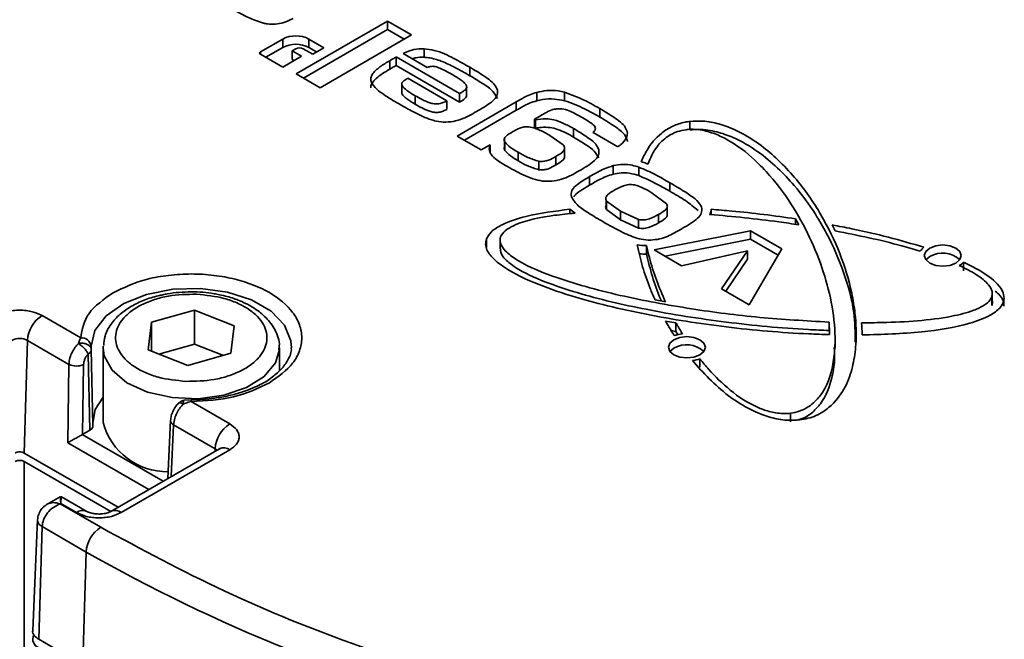
# Model space of a CAD drawing. Units: millimetres. Extents: x 4 to 205, y 14 to 287.
# Drawn here: x 82 to 85, y 284 to 285 of the extents above; entities that cross this region are included whole.
import ezdxf

# ---------------------------------------------------------------- set-up
doc = ezdxf.new("R2010")
doc.units = ezdxf.units.MM
doc.layers.add('SLD-0', color=179, linetype='Continuous')

msp = doc.modelspace()

# ---------------------------------------------------------------- linework, layer by layer
at = {"layer": 'SLD-0', "color": 179, "linetype": 'Continuous', "lineweight": 35}
for p, q in [((82.8643, 284.8958), (83.0844, 285.0229)), ((83.0844, 285.0229), (83.1425, 284.9894)), ((83.0844, 285.0025), (83.0844, 285.0229)), ((83.0844, 285.0025), (82.882, 284.8856)), ((83.1248, 284.9791), (83.0844, 285.0025)), ((82.7783, 284.9483), (82.8323, 284.9795)), ((82.8323, 284.9591), (82.8323, 284.9795)), ((82.8954, 284.9795), (82.9314, 284.9587)), ((82.8954, 284.9591), (82.8954, 284.9795)), ((83.1425, 284.9894), (82.9224, 284.8623)), ((82.8323, 284.9591), (82.7915, 284.9355)), ((82.8637, 284.9562), (82.8547, 284.951)), ((82.8547, 284.951), (82.8774, 284.9379)), ((82.8547, 284.9306), (82.8547, 284.951)), ((82.9044, 284.9431), (82.8817, 284.9562)), ((82.9138, 284.9485), (82.8954, 284.9591)), ((82.9314, 284.9587), (82.9044, 284.9431)), ((83.173, 284.9355), (83.173, 284.9559)), ((82.8323, 284.9119), (82.7783, 284.9431)), ((82.8774, 284.9379), (82.8323, 284.9119)), ((82.8597, 284.9277), (82.8547, 284.9306)), ((83.09, 284.9069), (83.09, 284.9273)), ((83.106, 284.9363), (83.2587, 284.8481)), ((83.106, 284.9159), (83.106, 284.9363)), ((83.1805, 284.911), (83.1223, 284.9445)), ((83.2587, 284.8277), (83.106, 284.9159)), ((83.2834, 284.8911), (83.2834, 284.9115)), ((82.9224, 284.8623), (82.8643, 284.8958)), ((83.1338, 284.885), (83.2281, 284.8305)), ((83.119, 284.8506), (83.119, 284.871)), ((83.2749, 284.8401), (83.2749, 284.8605)), ((83.2755, 284.8462), (83.2755, 284.8666)), ((83.1514, 284.843), (83.1514, 284.8226)), ((83.2281, 284.8101), (83.2281, 284.8305)), ((83.2587, 284.8277), (83.2587, 284.8481)), ((83.4449, 284.8306), (83.4449, 284.851)), ((83.5115, 284.8308), (83.5115, 284.8512)), ((83.2526, 284.7458), (83.3953, 284.8282)), ((83.3953, 284.8078), (83.2702, 284.7356)), ((83.3953, 284.8078), (83.3953, 284.8282)), ((83.5964, 284.7916), (83.5964, 284.8121)), ((83.4534, 284.7947), (83.439, 284.7864)), ((83.439, 284.7864), (83.4413, 284.7851)), ((83.439, 284.766), (83.439, 284.7864)), ((83.4413, 284.7647), (83.4413, 284.7851)), ((83.5335, 284.7432), (83.5335, 284.7637)), ((83.8139, 284.7606), (83.8139, 284.781)), ((83.3106, 284.7123), (83.2526, 284.7458)), ((83.367, 284.7407), (83.367, 284.7202)), ((83.4766, 284.7471), (83.5084, 284.7244)), ((83.5805, 284.7542), (83.5818, 284.7555)), ((83.64, 284.7198), (83.5805, 284.7542)), ((83.5818, 284.7534), (83.5818, 284.7555)), ((83.332, 284.7246), (83.3106, 284.7123)), ((83.332, 284.7042), (83.332, 284.7246)), ((83.3674, 284.7316), (83.3674, 284.7112)), ((83.5115, 284.6933), (83.5115, 284.7137)), ((83.4001, 284.7065), (83.4001, 284.6861)), ((83.491, 284.676), (83.491, 284.6964)), ((83.4497, 284.6849), (83.4497, 284.6645)), ((83.6293, 284.654), (83.6293, 284.6744)), ((83.6907, 284.6503), (83.6907, 284.6708)), ((83.5721, 284.6275), (83.5721, 284.6479)), ((83.7659, 284.6126), (83.7659, 284.633)), ((83.6118, 284.5991), (83.6118, 284.5986)), ((83.6118, 284.5917), (83.6118, 284.5787)), ((83.7229, 284.6084), (83.7578, 284.5823)), ((83.5245, 284.5692), (83.5245, 284.5587)), ((83.6131, 284.5891), (83.6463, 284.5644)), ((83.6131, 284.5891), (83.6131, 284.5687)), ((83.6131, 284.5687), (83.6463, 284.544)), ((83.7588, 284.5526), (83.7588, 284.573)), ((83.8654, 284.5563), (83.8654, 284.5691)), ((83.6463, 284.5644), (83.6899, 284.5445)), ((83.6463, 284.5644), (83.6463, 284.544)), ((83.6463, 284.544), (83.6899, 284.5241)), ((83.6899, 284.5445), (83.6899, 284.5241)), ((83.7381, 284.5567), (83.7381, 284.5363)), ((84.0689, 284.5463), (84.0769, 284.5318)), ((84.0689, 284.5463), (84.0689, 284.533)), ((84.1644, 284.5171), (84.1571, 284.5315)), ((83.3233, 284.4978), (83.3233, 284.4773)), ((83.7275, 284.4716), (83.9603, 284.5172)), ((83.9603, 284.4968), (83.7539, 284.4564)), ((83.9603, 284.5172), (84.0358, 284.4737)), ((83.9603, 284.4968), (83.9603, 284.5172)), ((84.0269, 284.4584), (83.9603, 284.4968)), ((83.3563, 284.4944), (83.3563, 284.474)), ((83.7093, 284.4612), (83.7093, 284.4816)), ((84.0358, 284.4737), (83.9569, 284.3392)), ((84.3826, 284.4675), (84.3923, 284.4759)), ((84.3923, 284.4759), (84.4067, 284.4815)), ((84.4067, 284.4815), (84.4238, 284.4834)), ((84.4238, 284.4834), (84.4409, 284.4815)), ((84.4409, 284.4815), (84.4553, 284.4759)), ((84.4553, 284.4759), (84.465, 284.4675)), ((83.7938, 284.4333), (83.7275, 284.4716)), ((83.9527, 284.4694), (83.7938, 284.4333)), ((83.8905, 284.3775), (83.9527, 284.4694)), ((83.9527, 284.449), (83.9005, 284.3718)), ((83.9527, 284.449), (83.9527, 284.4694)), ((84.3792, 284.4577), (84.3826, 284.4675)), ((84.3826, 284.4478), (84.3792, 284.4577)), ((84.3923, 284.4555), (84.3829, 284.4475)), ((84.465, 284.4675), (84.4684, 284.4577)), ((84.4684, 284.4577), (84.465, 284.4478)), ((84.3923, 284.4395), (84.3826, 284.4478)), ((84.4067, 284.4339), (84.3923, 284.4395)), ((84.4238, 284.432), (84.4067, 284.4339)), ((84.4409, 284.4339), (84.4238, 284.432)), ((84.4553, 284.4395), (84.4409, 284.4339)), ((84.465, 284.4478), (84.4553, 284.4395)), ((84.4737, 284.421), (84.4737, 284.4415)), ((83.9569, 284.3392), (83.8905, 284.3775)), ((84.5416, 284.3372), (84.5416, 284.3577)), ((84.5427, 284.3495), (84.5427, 284.3699)), ((83.7549, 284.3459), (83.7299, 284.3506)), ((82.2519, 284.3131), (82.3451, 284.2593)), ((82.5159, 284.2968), (82.6197, 284.326)), ((82.6197, 284.326), (82.7154, 284.2886)), ((82.6197, 284.2443), (82.6197, 284.326)), ((82.5077, 284.2303), (82.5159, 284.2968)), ((82.5159, 284.2271), (82.5159, 284.2968)), ((82.7154, 284.2886), (82.7072, 284.2222)), ((83.7554, 284.2996), (83.7804, 284.2954)), ((83.7804, 284.275), (83.7804, 284.2954)), ((84.1494, 284.2769), (84.1494, 284.2973)), ((83.7804, 284.275), (83.7686, 284.277)), ((83.7752, 284.2549), (83.7896, 284.2605)), ((83.7852, 284.2667), (83.7804, 284.275)), ((83.7896, 284.2605), (83.8067, 284.2624)), ((83.8067, 284.2624), (83.8238, 284.2605)), ((83.8238, 284.2605), (83.8382, 284.2549)), ((82.2166, 284.2533), (82.2085, 283.9818)), ((82.2166, 284.2533), (82.3166, 284.1955)), ((82.3704, 284.2319), (82.3701, 284.2375)), ((82.3704, 284.2313), (82.3702, 284.2374)), ((82.3991, 284.235), (82.3992, 284.2397)), ((82.6197, 284.2443), (82.5337, 284.2201)), ((82.6894, 284.2171), (82.6197, 284.2443)), ((83.7621, 284.2367), (83.7655, 284.2465)), ((83.7655, 284.2268), (83.7621, 284.2367)), ((83.7655, 284.2465), (83.7752, 284.2549)), ((83.8382, 284.2549), (83.8479, 284.2465)), ((83.8479, 284.2465), (83.8513, 284.2367)), ((83.8513, 284.2367), (83.8479, 284.2268)), ((84.1639, 284.2357), (84.1639, 284.2562)), ((82.3631, 284.2204), (82.3671, 284.0367)), ((82.3744, 284.0477), (82.3704, 284.2313)), ((82.3991, 284.235), (82.3991, 284.0553)), ((82.6034, 284.193), (82.5077, 284.2303)), ((82.7072, 284.2222), (82.6034, 284.193)), ((82.8241, 284.235), (82.824, 284.2313)), ((82.8241, 284.1799), (82.8241, 284.235)), ((83.7752, 284.2185), (83.7655, 284.2268)), ((83.7752, 284.2345), (83.7658, 284.2265)), ((83.7896, 284.2129), (83.7752, 284.2185)), ((83.8067, 284.2109), (83.7896, 284.2129)), ((83.8238, 284.2129), (83.8067, 284.2109)), ((83.8382, 284.2185), (83.8238, 284.2129)), ((83.8479, 284.2268), (83.8382, 284.2185)), ((82.3138, 284.0063), (82.3166, 284.1955)), ((82.3495, 284.0265), (82.352, 284.1952)), ((83.8379, 284.1885), (83.8379, 284.2089)), ((82.3991, 284.1166), (82.3802, 284.0863)), ((82.6113, 284.1102), (82.5942, 284.1088)), ((82.6112, 284.1057), (82.7045, 284.0518)), ((82.3802, 284.0863), (82.3741, 284.0536)), ((84.0566, 284.0573), (84.0566, 284.0777)), ((82.5618, 284.0604), (82.5555, 283.9204)), ((82.5691, 284.0498), (82.6691, 283.992)), ((82.3489, 284.0262), (82.3495, 284.0265)), ((82.3671, 284.0367), (82.3495, 284.0265)), ((82.2085, 283.9818), (82.4352, 283.851)), ((82.6795, 283.992), (82.4178, 283.8409)), ((82.7045, 283.9895), (82.4428, 283.8385)), ((82.4175, 283.8408), (82.2085, 283.9614)), ((82.2954, 283.8764), (82.2621, 283.8572)), ((82.2953, 283.8594), (82.2969, 283.8603)), ((82.2953, 283.8594), (82.3933, 283.8028)), ((82.2969, 283.8603), (82.3348, 283.8385)), ((82.3598, 283.8409), (82.2984, 283.8764)), ((82.2407, 283.8212), (82.2292, 283.5539)), ((82.2519, 283.8043), (82.2439, 283.5328)), ((82.2519, 283.8043), (82.358, 283.743)), ((82.358, 283.743), (82.3499, 283.4716)), ((82.2439, 283.5328), (82.3499, 283.4716))]:
    msp.add_line(p, q, dxfattribs=at)
at = {"layer": 'SLD-0', "color": 8, "linetype": 'Continuous', "lineweight": 35}
for p, q in [((82.7783, 284.9431), (82.7783, 284.9483)), ((82.5671, 284.3764), (82.6337, 284.3782)), ((82.6337, 284.3782), (82.6987, 284.3694)), ((82.4488, 284.3423), (82.5038, 284.3641)), ((82.5038, 284.3641), (82.5671, 284.3764)), ((82.6987, 284.3694), (82.757, 284.3506)), ((82.4062, 284.3127), (82.4488, 284.3423)), ((82.757, 284.3506), (82.8042, 284.3234)), ((82.3793, 284.2774), (82.4062, 284.3127)), ((82.8042, 284.3234), (82.8367, 284.2897)), ((82.8367, 284.2897), (82.852, 284.2522)), ((82.3701, 284.2392), (82.3793, 284.2774)), ((82.3702, 284.2374), (82.3701, 284.2392)), ((82.852, 284.2522), (82.8529, 284.2351)), ((82.4016, 284.2162), (82.3991, 284.235)), ((82.4205, 284.1813), (82.4016, 284.2162)), ((82.824, 284.2313), (82.8149, 284.1993)), ((82.8149, 284.1993), (82.7876, 284.1663)), ((82.4564, 284.1511), (82.4205, 284.1813)), ((82.7876, 284.1663), (82.7448, 284.1394)), ((82.5061, 284.1285), (82.4564, 284.1511)), ((82.5652, 284.1153), (82.5061, 284.1285)), ((82.69, 284.121), (82.6283, 284.1127)), ((82.7448, 284.1394), (82.69, 284.121)), ((82.6283, 284.1127), (82.5652, 284.1153)), ((82.5691, 284.0498), (82.5635, 283.925)), ((82.5438, 283.9136), (82.3489, 284.0262)), ((82.509, 283.8936), (82.3138, 284.0063)), ((82.6689, 283.9859), (82.6691, 283.992)), ((82.6691, 283.992), (82.6724, 283.9897)), ((82.6724, 283.9897), (82.6736, 283.9886)), ((82.2085, 279.4705), (82.2085, 283.9614))]:
    msp.add_line(p, q, dxfattribs=at)
at = {"layer": 'SLD-0', "color": 179, "linetype": 'Continuous', "lineweight": 35}
for centre, radius, start, end in [((82.8639, 284.9187), 0.0685, 62.6097, 117.3903), ((82.7793, 284.9457), 0.00278, 110.7834, 249.2166), ((82.8639, 284.8983), 0.0685, 62.6097, 117.3903), ((82.8727, 284.9388), 0.0196, 62.6097, 117.3903), ((83.6665, 284.5821), 0.1063, 66.5671, 73.3942), ((83.4013, 283.8788), 0.8578, 68.7426, 68.9997), ((83.8543, 285.0046), 0.5462, 232.8565, 234.4817), ((83.8333, 284.5722), 0.0323, 331.2456, 354.5177), ((83.7105, 284.6325), 0.1509, 261.0491, 269.5306), ((84.3976, 284.4512), 0.0329, 126.3254, 148.8951), ((83.7106, 284.6134), 0.1523, 263.0255, 269.5089), ((84.423, 284.4018), 0.0619, 47.6036, 119.8044), ((84.4423, 284.4729), 0.0445, 297.9957, 314.9577), ((82.2936, 284.2481), 0.0772, 122.6951, 176.1501), ((82.3472, 284.2362), 0.0231, 7.4714, 95.0887), ((83.8049, 284.1839), 0.0857, 96.0873, 109.5496), ((82.1979, 284.2173), 0.0406, 62.6097, 117.3903), ((83.8059, 284.1808), 0.0619, 47.6036, 119.8044), ((82.3347, 284.2316), 0.0403, 243.411, 295.4192), ((83.8089, 284.2876), 0.0839, 277.5268, 290.2274), ((82.5534, 284.0966), 0.1598, 194.9801, 271.013), ((82.7462, 283.9869), 0.0772, 122.6951, 176.1501), ((82.1979, 283.941), 0.0231, 62.6097, 117.3903), ((82.435, 283.7379), 0.0772, 122.6951, 176.1501), ((84.4322, 287.4175), 4.2195, 240.556, 255.1336), ((82.2513, 283.5326), 0.0216, 151.8401, 249.7108)]:
    msp.add_arc(centre, radius, start, end, dxfattribs=at)
at = {"layer": 'SLD-0', "color": 8, "linetype": 'Continuous', "lineweight": 35}
for centre, radius, start, end in [((83.0165, 284.1064), 0.4052, 179.4609, 180.1094), ((82.5742, 284.0611), 0.0124, 183.2777, 245.8226), ((82.6899, 283.9703), 0.0241, 52.8883, 115.8013), ((82.3493, 283.8193), 0.024, 63.6332, 127.1677), ((82.4283, 283.8193), 0.024, 52.8145, 116.5475)]:
    msp.add_arc(centre, radius, start, end, dxfattribs=at)
at = {"layer": 'SLD-0', "color": 179, "linetype": 'Continuous', "lineweight": 35}
for points, knots in [([(82.7858, 285.0176), (82.7734, 285.022), (82.7504, 285.0301), (82.7217, 285.0456), (82.7041, 285.0555), (82.6952, 285.0605)], [0, 0, 0, 0, 0.370148, 0.684667, 1, 1, 1, 1]), ([(82.8573, 285.0294), (82.8495, 285.0254), (82.837, 285.019), (82.8148, 285.0147), (82.7982, 285.015), (82.789, 285.0169), (82.7858, 285.0176)], [0, 0, 0, 0, 0.3889986, 0.6287919, 0.8700935, 1, 1, 1, 1]), ([(83.1223, 284.9445), (83.1273, 284.9467), (83.1387, 284.9517), (83.1564, 284.9561), (83.1687, 284.956), (83.173, 284.9559)], [0, 0, 0, 0, 0.3385472, 0.772316, 1, 1, 1, 1]), ([(83.173, 284.9559), (83.1812, 284.9549), (83.2085, 284.9514), (83.2441, 284.9334), (83.2706, 284.9186), (83.2834, 284.9115)], [0, 0, 0, 0, 0.184458, 0.607532, 1, 1, 1, 1]), ([(83.0633, 284.8547), (83.0574, 284.8601), (83.0479, 284.8688), (83.0433, 284.8829), (83.0484, 284.8975), (83.0656, 284.9125), (83.082, 284.9224), (83.09, 284.9273)], [0, 0, 0, 0, 0.2296202, 0.3666986, 0.5048861, 0.7577934, 1, 1, 1, 1]), ([(83.09, 284.9273), (83.0913, 284.928), (83.094, 284.9296), (83.0993, 284.9326), (83.1033, 284.9348), (83.106, 284.9363)], [0, 0, 0, 0, 0.2500252, 0.5000431, 1, 1, 1, 1]), ([(83.173, 284.9355), (83.1663, 284.9356), (83.1562, 284.9356), (83.1475, 284.9328), (83.1444, 284.9318)], [0, 0, 0, 0, 0.652628, 1, 1, 1, 1]), ([(83.2834, 284.8911), (83.2715, 284.8979), (83.2496, 284.9102), (83.2174, 284.9259), (83.1913, 284.934), (83.1765, 284.9352), (83.173, 284.9355)], [0, 0, 0, 0, 0.36581, 0.672046, 0.92321, 1, 1, 1, 1]), ([(83.09, 284.9069), (83.0783, 284.8998), (83.0613, 284.8895), (83.0474, 284.8738), (83.0435, 284.8656), (83.0446, 284.862), (83.0446, 284.862)], [0, 0, 0, 0, 0.544561, 0.797568, 0.997038, 1, 1, 1, 1]), ([(83.106, 284.9159), (83.1047, 284.9151), (83.102, 284.9136), (83.0967, 284.9106), (83.0927, 284.9084), (83.09, 284.9069)], [0, 0, 0, 0, 0.250018, 0.500038, 1, 1, 1, 1]), ([(83.1937, 284.914), (83.1916, 284.9138), (83.1882, 284.9136), (83.1839, 284.9123), (83.1816, 284.9114), (83.1805, 284.911)], [0, 0, 0, 0, 0.430458, 0.713056, 1, 1, 1, 1]), ([(83.2424, 284.8929), (83.2364, 284.8963), (83.2263, 284.9021), (83.2122, 284.9089), (83.2019, 284.913), (83.1957, 284.9137), (83.1937, 284.914)], [0, 0, 0, 0, 0.405573, 0.694615, 0.900296, 1, 1, 1, 1]), ([(83.2834, 284.9115), (83.2949, 284.9047), (83.318, 284.8908), (83.3433, 284.8725), (83.3486, 284.8597), (83.3499, 284.8564)], [0, 0, 0, 0, 0.424572, 0.852109, 1, 1, 1, 1]), ([(83.119, 284.871), (83.1193, 284.8724), (83.12, 284.8752), (83.1256, 284.8799), (83.1305, 284.8829), (83.1338, 284.885)], [0, 0, 0, 0, 0.249434, 0.499558, 1, 1, 1, 1]), ([(83.2755, 284.8666), (83.2741, 284.8689), (83.271, 284.874), (83.2622, 284.8804), (83.2526, 284.8869), (83.2458, 284.8909), (83.2424, 284.8929)], [0, 0, 0, 0, 0.222572, 0.486108, 0.742618, 1, 1, 1, 1]), ([(83.3499, 284.836), (83.3469, 284.8418), (83.3396, 284.8556), (83.3134, 284.8731), (83.2935, 284.8851), (83.2834, 284.8911)], [0, 0, 0, 0, 0.264891, 0.628512, 1, 1, 1, 1]), ([(83.1155, 284.8214), (83.1096, 284.8249), (83.0976, 284.8319), (83.0797, 284.8427), (83.0688, 284.8507), (83.0633, 284.8547)], [0, 0, 0, 0, 0.321484, 0.660199, 1, 1, 1, 1]), ([(83.1514, 284.843), (83.148, 284.8451), (83.141, 284.8491), (83.1301, 284.8568), (83.1206, 284.8639), (83.1193, 284.8696), (83.119, 284.871)], [0, 0, 0, 0, 0.250447, 0.500801, 0.875141, 1, 1, 1, 1]), ([(83.2587, 284.8481), (83.2609, 284.8494), (83.2653, 284.852), (83.2714, 284.8562), (83.2762, 284.8611), (83.2758, 284.8648), (83.2755, 284.8666)], [0, 0, 0, 0, 0.2502954, 0.500868, 0.7547669, 1, 1, 1, 1]), ([(83.3499, 284.8564), (83.3501, 284.8517), (83.3506, 284.8425), (83.3387, 284.8297), (83.3227, 284.8183), (83.3101, 284.8109), (83.3037, 284.8071)], [0, 0, 0, 0, 0.242057, 0.462909, 0.729723, 1, 1, 1, 1]), ([(83.4449, 284.851), (83.4528, 284.8527), (83.4694, 284.8563), (83.4931, 284.8555), (83.5065, 284.8524), (83.5115, 284.8512)], [0, 0, 0, 0, 0.3680394, 0.7676183, 1, 1, 1, 1]), ([(83.1514, 284.8226), (83.1445, 284.8267), (83.1342, 284.8329), (83.1244, 284.8412), (83.1205, 284.8457), (83.1192, 284.8484), (83.1191, 284.8499), (83.119, 284.8506)], [0, 0, 0, 0, 0.499966, 0.749872, 0.874935, 0.937434, 1, 1, 1, 1]), ([(83.2281, 284.8305), (83.2252, 284.8291), (83.2194, 284.8262), (83.2106, 284.8236), (83.203, 284.823), (83.1952, 284.8233), (83.176, 284.8289), (83.1624, 284.8367), (83.1514, 284.843)], [0, 0, 0, 0, 0.124624, 0.249977, 0.314129, 0.375118, 0.499957, 1, 1, 1, 1]), ([(83.2747, 284.8401), (83.2736, 284.8387), (83.27, 284.8339), (83.2634, 284.8303), (83.2587, 284.8277)], [0, 0, 0, 0, 0.3000128, 1, 1, 1, 1]), ([(83.3953, 284.8282), (83.4012, 284.8316), (83.4117, 284.8376), (83.4275, 284.8459), (83.439, 284.8493), (83.4449, 284.851)], [0, 0, 0, 0, 0.392398, 0.692438, 1, 1, 1, 1]), ([(83.4449, 284.8306), (83.4387, 284.8288), (83.4262, 284.825), (83.4106, 284.8166), (83.4004, 284.8108), (83.3953, 284.8078)], [0, 0, 0, 0, 0.323022, 0.660091, 1, 1, 1, 1]), ([(83.5115, 284.8308), (83.5035, 284.8324), (83.4865, 284.8359), (83.4628, 284.835), (83.4494, 284.8317), (83.4449, 284.8306)], [0, 0, 0, 0, 0.367634, 0.783002, 1, 1, 1, 1]), ([(83.5115, 284.8512), (83.5258, 284.8461), (83.5484, 284.838), (83.5754, 284.8239), (83.5894, 284.816), (83.5964, 284.8121)], [0, 0, 0, 0, 0.462252, 0.730753, 1, 1, 1, 1]), ([(83.5964, 284.7916), (83.5844, 284.7983), (83.5654, 284.8089), (83.5372, 284.8223), (83.5201, 284.828), (83.5115, 284.8308)], [0, 0, 0, 0, 0.458641, 0.727744, 1, 1, 1, 1]), ([(83.1853, 284.7867), (83.1784, 284.7894), (83.1647, 284.7949), (83.1416, 284.8067), (83.1256, 284.8157), (83.1155, 284.8214)], [0, 0, 0, 0, 0.271048, 0.541938, 1, 1, 1, 1]), ([(83.2281, 284.8101), (83.2252, 284.8087), (83.2194, 284.8058), (83.2106, 284.8032), (83.203, 284.8026), (83.1952, 284.8029), (83.176, 284.8085), (83.1624, 284.8163), (83.1514, 284.8226)], [0, 0, 0, 0, 0.124233, 0.249972, 0.313828, 0.375114, 0.499953, 1, 1, 1, 1]), ([(83.3037, 284.8071), (83.2978, 284.8038), (83.2858, 284.797), (83.2668, 284.787), (83.2511, 284.7831), (83.2431, 284.781)], [0, 0, 0, 0, 0.327834, 0.657757, 1, 1, 1, 1]), ([(83.4957, 284.8115), (83.4916, 284.811), (83.481, 284.8097), (83.4676, 284.8027), (83.4582, 284.7974), (83.4534, 284.7947)], [0, 0, 0, 0, 0.240824, 0.609719, 1, 1, 1, 1]), ([(83.5556, 284.7897), (83.5497, 284.7931), (83.5392, 284.799), (83.5231, 284.8068), (83.5086, 284.8114), (83.4989, 284.8115), (83.4957, 284.8115)], [0, 0, 0, 0, 0.343641, 0.604462, 0.86923, 1, 1, 1, 1]), ([(83.5964, 284.8121), (83.6079, 284.8052), (83.6309, 284.7914), (83.658, 284.7719), (83.662, 284.7577), (83.6633, 284.753)], [0, 0, 0, 0, 0.401769, 0.80662, 1, 1, 1, 1]), ([(83.2431, 284.781), (83.2351, 284.7801), (83.2199, 284.7783), (83.2, 284.7818), (83.1895, 284.7853), (83.1853, 284.7867)], [0, 0, 0, 0, 0.3985049, 0.7580683, 1, 1, 1, 1]), ([(83.4413, 284.7851), (83.4496, 284.7862), (83.4644, 284.7881), (83.489, 284.7851), (83.5111, 284.7759), (83.5257, 284.7679), (83.5335, 284.7637)], [0, 0, 0, 0, 0.238629, 0.427279, 0.694666, 1, 1, 1, 1]), ([(83.5818, 284.7555), (83.5835, 284.7576), (83.5864, 284.761), (83.5862, 284.7666), (83.5818, 284.7728), (83.5711, 284.7804), (83.5612, 284.7863), (83.5556, 284.7897)], [0, 0, 0, 0, 0.167052, 0.280828, 0.394382, 0.656169, 1, 1, 1, 1]), ([(83.6633, 284.7326), (83.662, 284.7375), (83.6584, 284.75), (83.6331, 284.7699), (83.6101, 284.7835), (83.5964, 284.7916)], [0, 0, 0, 0, 0.202348, 0.523067, 1, 1, 1, 1]), ([(83.8139, 284.781), (83.8243, 284.7816), (83.8482, 284.783), (83.893, 284.774), (83.9599, 284.745), (84.0179, 284.6987), (84.0805, 284.6321), (84.1327, 284.5566), (84.1779, 284.4629), (84.2022, 284.383), (84.2143, 284.3096), (84.2164, 284.2521), (84.2084, 284.1948), (84.1937, 284.147), (84.1688, 284.1081), (84.1361, 284.0803), (84.1067, 284.0662), (84.0855, 284.0627), (84.0788, 284.0616)], [0, 0, 0, 0, 0.021493, 0.049419, 0.09563, 0.193381, 0.251558, 0.368057, 0.484439, 0.600805, 0.658937, 0.749507, 0.806946, 0.865453, 0.923566, 0.954434, 0.985629, 1, 1, 1, 1]), ([(83.3871, 284.7564), (83.3924, 284.7594), (83.4005, 284.7639), (83.414, 284.7684), (83.4216, 284.7682), (83.4254, 284.7681)], [0, 0, 0, 0, 0.501018, 0.750766, 1, 1, 1, 1]), ([(83.4254, 284.7681), (83.4304, 284.7671), (83.4405, 284.765), (83.4575, 284.7576), (83.469, 284.7513), (83.4766, 284.7471)], [0, 0, 0, 0, 0.249174, 0.499436, 1, 1, 1, 1]), ([(83.5335, 284.7432), (83.5214, 284.7501), (83.5046, 284.7597), (83.4765, 284.7669), (83.4576, 284.767), (83.4462, 284.7654), (83.4413, 284.7647)], [0, 0, 0, 0, 0.475438, 0.666114, 0.857144, 1, 1, 1, 1]), ([(83.5335, 284.7637), (83.545, 284.7568), (83.5657, 284.7444), (83.5877, 284.7275), (83.5925, 284.7167), (83.594, 284.7134)], [0, 0, 0, 0, 0.465861, 0.834678, 1, 1, 1, 1]), ([(83.6968, 284.6839), (83.701, 284.6933), (83.7119, 284.7174), (83.736, 284.7475), (83.7703, 284.7696), (83.7953, 284.7782), (83.81, 284.7804), (83.8139, 284.781)], [0, 0, 0, 0, 0.233013, 0.604009, 0.787757, 0.944218, 1, 1, 1, 1]), ([(83.805, 284.7611), (83.7977, 284.7597), (83.7808, 284.7566), (83.7549, 284.7426), (83.7287, 284.7162), (83.7184, 284.6924), (83.7123, 284.6782)], [0, 0, 0, 0, 0.126587, 0.294561, 0.577108, 1, 1, 1, 1]), ([(84.0566, 284.0777), (84.0638, 284.079), (84.0807, 284.0822), (84.1066, 284.0962), (84.1427, 284.1332), (84.1585, 284.1839), (84.1659, 284.2528), (84.1607, 284.3239), (84.1409, 284.4083), (84.1093, 284.4916), (84.0661, 284.573), (84.0188, 284.6388), (83.9652, 284.6946), (83.9206, 284.73), (83.8712, 284.7532), (83.8391, 284.7616), (83.8158, 284.7623), (83.8064, 284.7613), (83.805, 284.7611)], [0, 0, 0, 0, 0.016866, 0.039246, 0.07689, 0.179438, 0.234248, 0.343966, 0.453593, 0.563201, 0.672822, 0.782513, 0.837321, 0.919786, 0.949117, 0.978722, 0.996617, 1, 1, 1, 1]), ([(84.2128, 284.2486), (84.2124, 284.2727), (84.2114, 284.3292), (84.1867, 284.4172), (84.1532, 284.4959), (84.1124, 284.5658), (84.0739, 284.6188), (84.0265, 284.6691), (83.979, 284.7091), (83.9293, 284.7391), (83.8795, 284.7569), (83.8426, 284.7629), (83.8208, 284.7611), (83.8139, 284.7606)], [0, 0, 0, 0, 0.120513, 0.282495, 0.444454, 0.525362, 0.651419, 0.731363, 0.811382, 0.893618, 0.93658, 0.979998, 1, 1, 1, 1]), ([(83.3674, 284.7316), (83.3669, 284.7328), (83.3657, 284.7351), (83.3659, 284.7387), (83.3677, 284.7421), (83.3738, 284.7485), (83.3812, 284.7529), (83.3871, 284.7564)], [0, 0, 0, 0, 0.125005, 0.250203, 0.364412, 0.500261, 1, 1, 1, 1]), ([(83.594, 284.693), (83.5908, 284.6987), (83.5846, 284.7101), (83.5617, 284.7263), (83.544, 284.7369), (83.5335, 284.7432)], [0, 0, 0, 0, 0.287265, 0.572726, 1, 1, 1, 1]), ([(83.6633, 284.753), (83.6628, 284.7488), (83.6617, 284.7388), (83.6509, 284.7278), (83.6424, 284.7216), (83.64, 284.7198)], [0, 0, 0, 0, 0.349073, 0.812404, 1, 1, 1, 1]), ([(83.3741, 284.6721), (83.3623, 284.679), (83.3445, 284.6893), (83.3292, 284.707), (83.3299, 284.718), (83.3317, 284.7237), (83.332, 284.7246)], [0, 0, 0, 0, 0.475628, 0.713656, 0.952891, 1, 1, 1, 1]), ([(83.3672, 284.7202), (83.3668, 284.7196), (83.3658, 284.7178), (83.3657, 284.7147), (83.3669, 284.7124), (83.3674, 284.7112)], [0, 0, 0, 0, 0.214306, 0.607455, 1, 1, 1, 1]), ([(83.4001, 284.7065), (83.3936, 284.7102), (83.3806, 284.7177), (83.3718, 284.727), (83.3674, 284.7316)], [0, 0, 0, 0, 0.501087, 1, 1, 1, 1]), ([(83.3674, 284.7112), (83.3718, 284.7066), (83.3806, 284.6973), (83.3936, 284.6898), (83.4001, 284.6861)], [0, 0, 0, 0, 0.498913, 1, 1, 1, 1]), ([(83.5084, 284.7244), (83.5093, 284.7232), (83.5111, 284.7207), (83.5122, 284.7167), (83.5115, 284.7126), (83.5057, 284.7052), (83.4975, 284.7003), (83.491, 284.6964)], [0, 0, 0, 0, 0.1251893, 0.2504267, 0.3753999, 0.5005437, 1, 1, 1, 1]), ([(83.594, 284.7134), (83.5944, 284.7084), (83.5954, 284.6988), (83.5833, 284.6852), (83.5666, 284.6733), (83.5535, 284.6656), (83.547, 284.6617)], [0, 0, 0, 0, 0.240594, 0.467541, 0.732049, 1, 1, 1, 1]), ([(83.4497, 284.6849), (83.4405, 284.6878), (83.4222, 284.6936), (83.4075, 284.7022), (83.4001, 284.7065)], [0, 0, 0, 0, 0.498471, 1, 1, 1, 1]), ([(83.491, 284.6964), (83.4852, 284.6932), (83.4766, 284.6883), (83.4637, 284.6848), (83.4556, 284.6843), (83.4517, 284.6847), (83.4497, 284.6849)], [0, 0, 0, 0, 0.500223, 0.74959, 0.874889, 1, 1, 1, 1]), ([(83.491, 284.676), (83.4974, 284.6799), (83.5053, 284.6848), (83.511, 284.6913), (83.5113, 284.6929), (83.5113, 284.6933)], [0, 0, 0, 0, 0.7598144, 0.9501936, 1, 1, 1, 1]), ([(83.4868, 284.6375), (83.4791, 284.6369), (83.4637, 284.6358), (83.4303, 284.6426), (83.402, 284.6565), (83.3812, 284.6682), (83.3741, 284.6721)], [0, 0, 0, 0, 0.172349, 0.345265, 0.778344, 1, 1, 1, 1]), ([(83.4001, 284.6861), (83.4075, 284.6818), (83.4222, 284.6732), (83.4405, 284.6674), (83.4497, 284.6645)], [0, 0, 0, 0, 0.501529, 1, 1, 1, 1]), ([(83.4497, 284.6645), (83.4517, 284.6643), (83.4556, 284.6638), (83.4637, 284.6644), (83.4766, 284.6679), (83.4852, 284.6727), (83.491, 284.676)], [0, 0, 0, 0, 0.1251107, 0.2504105, 0.4997766, 1, 1, 1, 1]), ([(83.5721, 284.6479), (83.578, 284.6513), (83.5897, 284.6579), (83.6078, 284.6676), (83.6221, 284.6721), (83.6293, 284.6744)], [0, 0, 0, 0, 0.339393, 0.66618, 1, 1, 1, 1]), ([(83.6293, 284.6744), (83.6372, 284.6759), (83.6521, 284.6787), (83.674, 284.6761), (83.6855, 284.6724), (83.6907, 284.6708)], [0, 0, 0, 0, 0.381471, 0.725337, 1, 1, 1, 1]), ([(83.6907, 284.6708), (83.6975, 284.668), (83.7112, 284.6625), (83.7362, 284.6498), (83.754, 284.6397), (83.7659, 284.633)], [0, 0, 0, 0, 0.250746, 0.501298, 1, 1, 1, 1]), ([(83.547, 284.6617), (83.541, 284.6583), (83.5292, 284.6518), (83.5099, 284.6427), (83.4946, 284.6393), (83.4868, 284.6375)], [0, 0, 0, 0, 0.338086, 0.662803, 1, 1, 1, 1]), ([(83.5281, 284.5995), (83.5277, 284.6045), (83.5269, 284.6139), (83.5389, 284.6266), (83.5543, 284.6374), (83.5661, 284.6444), (83.5721, 284.6479)], [0, 0, 0, 0, 0.257525, 0.484213, 0.740655, 1, 1, 1, 1]), ([(83.6293, 284.654), (83.6233, 284.6522), (83.6113, 284.6485), (83.5926, 284.6392), (83.5799, 284.632), (83.5721, 284.6275)], [0, 0, 0, 0, 0.276134, 0.552149, 1, 1, 1, 1]), ([(83.6907, 284.6503), (83.6832, 284.6526), (83.6698, 284.6567), (83.6478, 284.6577), (83.6354, 284.6552), (83.6293, 284.654)], [0, 0, 0, 0, 0.392448, 0.699547, 1, 1, 1, 1]), ([(83.7659, 284.6126), (83.76, 284.616), (83.7481, 284.6227), (83.724, 284.636), (83.704, 284.6446), (83.6907, 284.6503)], [0, 0, 0, 0, 0.250524, 0.501087, 1, 1, 1, 1]), ([(83.5721, 284.6275), (83.5664, 284.624), (83.5549, 284.6171), (83.5404, 284.6081), (83.5356, 284.6014), (83.534, 284.5991)], [0, 0, 0, 0, 0.398735, 0.79791, 1, 1, 1, 1]), ([(83.6328, 284.6159), (83.6264, 284.6122), (83.6184, 284.6075), (83.6124, 284.6005), (83.6107, 284.5967), (83.6109, 284.5928), (83.6124, 284.5904), (83.6131, 284.5891)], [0, 0, 0, 0, 0.499732, 0.630623, 0.749878, 0.874895, 1, 1, 1, 1]), ([(83.6328, 284.6159), (83.6394, 284.6195), (83.6494, 284.625), (83.6643, 284.6288), (83.6735, 284.6291), (83.6954, 284.6249), (83.71, 284.6162), (83.7229, 284.6084)], [0, 0, 0, 0, 0.250389, 0.375381, 0.438009, 0.500642, 1, 1, 1, 1]), ([(83.7659, 284.633), (83.7776, 284.6261), (83.7988, 284.6137), (83.826, 284.5959), (83.8399, 284.5812), (83.8422, 284.5729), (83.8428, 284.5708)], [0, 0, 0, 0, 0.371777, 0.674841, 0.919369, 1, 1, 1, 1]), ([(83.604, 284.5394), (83.5924, 284.5463), (83.5718, 284.5586), (83.5423, 284.5774), (83.5329, 284.592), (83.5281, 284.5995)], [0, 0, 0, 0, 0.383842, 0.684391, 1, 1, 1, 1]), ([(83.8336, 284.5662), (83.8239, 284.5743), (83.804, 284.5911), (83.7788, 284.6053), (83.7659, 284.6126)], [0, 0, 0, 0, 0.487377, 1, 1, 1, 1]), ([(83.3233, 284.4978), (83.3265, 284.5035), (83.334, 284.5167), (83.3666, 284.5366), (83.4303, 284.5574), (83.4884, 284.5647), (83.5245, 284.5692)], [0, 0, 0, 0, 0.125108, 0.287659, 0.556644, 1, 1, 1, 1]), ([(83.612, 284.5786), (83.6116, 284.5779), (83.6106, 284.5759), (83.6109, 284.5724), (83.6124, 284.57), (83.6131, 284.5687)], [0, 0, 0, 0, 0.233995, 0.616864, 1, 1, 1, 1]), ([(83.7381, 284.5567), (83.7442, 284.5603), (83.7519, 284.5648), (83.7581, 284.5714), (83.7598, 284.575), (83.7596, 284.5787), (83.7584, 284.5811), (83.7578, 284.5823)], [0, 0, 0, 0, 0.499857, 0.630529, 0.749904, 0.874896, 1, 1, 1, 1]), ([(83.8428, 284.5708), (83.8426, 284.5658), (83.8423, 284.5565), (83.8284, 284.5435), (83.8107, 284.5318), (83.797, 284.5237), (83.7901, 284.5197)], [0, 0, 0, 0, 0.238168, 0.448295, 0.723208, 1, 1, 1, 1]), ([(83.8654, 284.5691), (83.8819, 284.5678), (83.9244, 284.5643), (83.9924, 284.5571), (84.0434, 284.5499), (84.0689, 284.5463)], [0, 0, 0, 0, 0.24114, 0.620158, 1, 1, 1, 1]), ([(83.5369, 284.56), (83.5206, 284.5584), (83.471, 284.5535), (83.4121, 284.542), (83.372, 284.5215), (83.3577, 284.5073), (83.3548, 284.4909), (83.3641, 284.4718), (83.4021, 284.4401), (83.4978, 284.3995), (83.6442, 284.3597), (83.8131, 284.3287), (83.9817, 284.3067), (84.0935, 284.3005), (84.1494, 284.2973)], [0, 0, 0, 0, 0.044243, 0.133773, 0.159138, 0.184752, 0.207361, 0.232768, 0.274094, 0.381993, 0.542484, 0.702401, 0.851225, 1, 1, 1, 1]), ([(83.6899, 284.5445), (83.6921, 284.5441), (83.6966, 284.5433), (83.706, 284.5435), (83.7214, 284.5473), (83.7314, 284.5529), (83.7381, 284.5567)], [0, 0, 0, 0, 0.125135, 0.250499, 0.499718, 1, 1, 1, 1]), ([(83.7381, 284.5363), (83.7441, 284.5399), (83.7517, 284.5444), (83.7577, 284.5503), (83.7584, 284.5521), (83.7586, 284.5526)], [0, 0, 0, 0, 0.73242, 0.92389, 1, 1, 1, 1]), ([(84.0769, 284.5318), (84.0608, 284.5342), (84.0172, 284.5406), (83.9455, 284.5493), (83.8896, 284.5542), (83.8616, 284.5567)], [0, 0, 0, 0, 0.227609, 0.613379, 1, 1, 1, 1]), ([(83.7356, 284.4967), (83.7281, 284.4958), (83.7132, 284.4941), (83.683, 284.4992), (83.6469, 284.5155), (83.6199, 284.5306), (83.604, 284.5394)], [0, 0, 0, 0, 0.1425763, 0.2836547, 0.5809189, 1, 1, 1, 1]), ([(83.6899, 284.5241), (83.6921, 284.5237), (83.6966, 284.5229), (83.706, 284.5231), (83.7214, 284.5269), (83.7314, 284.5325), (83.7381, 284.5363)], [0, 0, 0, 0, 0.125135, 0.250499, 0.499718, 1, 1, 1, 1]), ([(84.1571, 284.5315), (84.1729, 284.5285), (84.2187, 284.5197), (84.2934, 284.5028), (84.3498, 284.4861), (84.3781, 284.4777)], [0, 0, 0, 0, 0.208198, 0.602922, 1, 1, 1, 1]), ([(84.1504, 284.2671), (84.1338, 284.2676), (84.0505, 284.2705), (83.9015, 284.2836), (83.7399, 284.3087), (83.615, 284.336), (83.5242, 284.3607), (83.4346, 284.3921), (83.3675, 284.4252), (83.3306, 284.4586), (83.3193, 284.4803), (83.3223, 284.4934), (83.3233, 284.4978)], [0, 0, 0, 0, 0.0510837, 0.2557971, 0.4604697, 0.562684, 0.6649314, 0.7672715, 0.884001, 0.9302582, 0.9770017, 1, 1, 1, 1]), ([(83.7901, 284.5197), (83.7842, 284.5163), (83.7732, 284.5101), (83.7558, 284.5015), (83.7424, 284.4983), (83.7356, 284.4967)], [0, 0, 0, 0, 0.3668135, 0.677186, 1, 1, 1, 1]), ([(84.3694, 284.4682), (84.3546, 284.4726), (84.3142, 284.4845), (84.2459, 284.5011), (84.1916, 284.5117), (84.1644, 284.5171)], [0, 0, 0, 0, 0.225199, 0.61177, 1, 1, 1, 1]), ([(84.1494, 284.2769), (84.1328, 284.2777), (84.0496, 284.2813), (83.9009, 284.2954), (83.7138, 284.3248), (83.5675, 284.3589), (83.4627, 284.3938), (83.403, 284.4208), (83.3697, 284.4464), (83.357, 284.4623), (83.3572, 284.4713), (83.3572, 284.474)], [0, 0, 0, 0, 0.055458, 0.277642, 0.499795, 0.69996, 0.799974, 0.902424, 0.94834, 0.984615, 1, 1, 1, 1]), ([(83.7299, 284.3506), (83.7258, 284.3599), (83.7144, 284.3864), (83.699, 284.4307), (83.691, 284.4658), (83.687, 284.4834)], [0, 0, 0, 0, 0.213439, 0.606123, 1, 1, 1, 1]), ([(83.7093, 284.4816), (83.7115, 284.4721), (83.7179, 284.4445), (83.7321, 284.3991), (83.7473, 284.3637), (83.7549, 284.3459)], [0, 0, 0, 0, 0.208729, 0.60382, 1, 1, 1, 1]), ([(83.7453, 284.3477), (83.7444, 284.3496), (83.7359, 284.3692), (83.7226, 284.407), (83.7137, 284.4431), (83.7093, 284.4612)], [0, 0, 0, 0, 0.051938, 0.525312, 1, 1, 1, 1]), ([(84.4737, 284.4415), (84.4865, 284.4353), (84.5178, 284.4201), (84.5523, 284.3956), (84.5705, 284.3696), (84.5728, 284.3492), (84.5621, 284.3298), (84.5344, 284.3099), (84.4718, 284.2872), (84.3657, 284.2704), (84.2773, 284.2678), (84.2292, 284.2663)], [0, 0, 0, 0, 0.084922, 0.207865, 0.273621, 0.328959, 0.384508, 0.448679, 0.549959, 0.755299, 1, 1, 1, 1]), ([(84.5416, 284.3577), (84.5424, 284.362), (84.5442, 284.3722), (84.5326, 284.3916), (84.5053, 284.4132), (84.4778, 284.4266), (84.4632, 284.4337)], [0, 0, 0, 0, 0.141438, 0.329119, 0.644813, 1, 1, 1, 1]), ([(82.4232, 284.3682), (82.4494, 284.3805), (82.4897, 284.3993), (82.5571, 284.411), (82.6115, 284.4144), (82.6662, 284.4111), (82.7328, 284.3989), (82.8045, 284.3709), (82.8531, 284.3295), (82.8742, 284.291), (82.8799, 284.2594), (82.8741, 284.228), (82.8537, 284.1891), (82.8211, 284.1658), (82.7999, 284.1507)], [0, 0, 0, 0, 0.119728, 0.18418, 0.25, 0.31582, 0.380272, 0.5, 0.619728, 0.68418, 0.75, 0.81582, 0.880272, 1, 1, 1, 1]), ([(82.5431, 284.3631), (82.5393, 284.3624), (82.5236, 284.3592), (82.4975, 284.3506), (82.4662, 284.3358), (82.4388, 284.3166), (82.4169, 284.2926), (82.4024, 284.2668), (82.4011, 284.2486), (82.4006, 284.241)], [0, 0, 0, 0, 0.047913, 0.202869, 0.359264, 0.524142, 0.694453, 0.871216, 1, 1, 1, 1]), ([(82.5987, 284.1544), (82.576, 284.1567), (82.541, 284.1603), (82.5002, 284.1751), (82.4727, 284.1899), (82.4512, 284.2077), (82.4322, 284.2331), (82.4251, 284.2671), (82.4404, 284.3002), (82.4654, 284.3237), (82.4911, 284.3396), (82.5218, 284.352), (82.5658, 284.3634), (82.6013, 284.3641), (82.6244, 284.3646)], [0, 0, 0, 0, 0.119728, 0.18418, 0.25, 0.31582, 0.380272, 0.5, 0.619728, 0.68418, 0.75, 0.81582, 0.880272, 1, 1, 1, 1]), ([(82.6116, 284.3703), (82.592, 284.3696), (82.5686, 284.3688), (82.5467, 284.3639), (82.5431, 284.3631)], [0, 0, 0, 0, 0.834248, 1, 1, 1, 1]), ([(82.6244, 284.3646), (82.6471, 284.3622), (82.6821, 284.3586), (82.7229, 284.3438), (82.7504, 284.329), (82.7719, 284.3112), (82.7909, 284.2859), (82.798, 284.2519), (82.7827, 284.2188), (82.7577, 284.1952), (82.732, 284.1793), (82.7013, 284.1669), (82.6573, 284.1556), (82.6218, 284.1548), (82.5987, 284.1544)], [0, 0, 0, 0, 0.1197284, 0.1841803, 0.25, 0.3158197, 0.3802716, 0.5, 0.6197284, 0.6841803, 0.75, 0.8158197, 0.8802716, 1, 1, 1, 1]), ([(82.6799, 284.363), (82.6757, 284.364), (82.6539, 284.3691), (82.6304, 284.3698), (82.6116, 284.3703)], [0, 0, 0, 0, 0.196007, 1, 1, 1, 1]), ([(82.8227, 284.2302), (82.8232, 284.2334), (82.8259, 284.2496), (82.8157, 284.2778), (82.794, 284.308), (82.7645, 284.3315), (82.7322, 284.3479), (82.7033, 284.3582), (82.6862, 284.3617), (82.6799, 284.363)], [0, 0, 0, 0, 0.050444, 0.260266, 0.44882, 0.618938, 0.791838, 0.924277, 1, 1, 1, 1]), ([(84.2279, 284.2957), (84.2445, 284.2958), (84.2896, 284.296), (84.3628, 284.2994), (84.4376, 284.3086), (84.4924, 284.3221), (84.5232, 284.3364), (84.537, 284.3481), (84.5404, 284.3553), (84.5416, 284.3577)], [0, 0, 0, 0, 0.142754, 0.385628, 0.627633, 0.795352, 0.889637, 0.963414, 1, 1, 1, 1]), ([(84.5704, 284.3359), (84.5707, 284.3373), (84.5723, 284.3462), (84.5653, 284.3591), (84.554, 284.3684), (84.5502, 284.3715)], [0, 0, 0, 0, 0.110356, 0.695161, 1, 1, 1, 1]), ([(84.5425, 284.3495), (84.5426, 284.3492), (84.5444, 284.3453), (84.5429, 284.3411), (84.5416, 284.3372)], [0, 0, 0, 0, 0.06033, 1, 1, 1, 1]), ([(82.1439, 284.3131), (82.1514, 284.3166), (82.163, 284.322), (82.1823, 284.3254), (82.1979, 284.3263), (82.2135, 284.3254), (82.2328, 284.322), (82.2444, 284.3166), (82.2519, 284.3131)], [0, 0, 0, 0, 0.239443, 0.369609, 0.5, 0.630166, 0.760557, 1, 1, 1, 1]), ([(83.7763, 284.2647), (83.7734, 284.2692), (83.7683, 284.2773), (83.7614, 284.2889), (83.7574, 284.2961), (83.7554, 284.2996)], [0, 0, 0, 0, 0.390754, 0.695352, 1, 1, 1, 1]), ([(83.7804, 284.2954), (83.7817, 284.2931), (83.7843, 284.2886), (83.7894, 284.2798), (83.7933, 284.2734), (83.7958, 284.2692)], [0, 0, 0, 0, 0.260275, 0.52055, 1, 1, 1, 1]), ([(84.1494, 284.2973), (84.1497, 284.2923), (84.1502, 284.2847), (84.1504, 284.2746), (84.1504, 284.2696), (84.1504, 284.2671)], [0, 0, 0, 0, 0.499873, 0.74992, 1, 1, 1, 1]), ([(84.2292, 284.2663), (84.2292, 284.2688), (84.2291, 284.2749), (84.2286, 284.2847), (84.2281, 284.292), (84.2279, 284.2957)], [0, 0, 0, 0, 0.249945, 0.624936, 1, 1, 1, 1]), ([(82.3393, 284.2457), (82.3405, 284.249), (82.3423, 284.2541), (82.3444, 284.2579), (82.3451, 284.2593)], [0, 0, 0, 0, 0.642703, 1, 1, 1, 1]), ([(82.3166, 284.1955), (82.3172, 284.2007), (82.3182, 284.2105), (82.3242, 284.2251), (82.3313, 284.237), (82.3368, 284.243), (82.3393, 284.2457)], [0, 0, 0, 0, 0.301948, 0.569336, 0.802053, 1, 1, 1, 1]), ([(82.3393, 284.2457), (82.3416, 284.2461), (82.3455, 284.2468), (82.3495, 284.2464), (82.3511, 284.2463)], [0, 0, 0, 0, 0.5861813, 1, 1, 1, 1]), ([(82.3631, 284.2204), (82.3631, 284.2204), (82.3631, 284.2206), (82.3629, 284.2211), (82.3624, 284.222), (82.3614, 284.2239), (82.3597, 284.2266), (82.357, 284.2303), (82.3532, 284.2346), (82.3487, 284.239), (82.3437, 284.243), (82.3408, 284.2448), (82.3393, 284.2457)], [0, 0, 0, 0, 0.006674, 0.018491, 0.057519, 0.116906, 0.24051, 0.348156, 0.500395, 0.693755, 0.832865, 1, 1, 1, 1]), ([(82.3511, 284.2463), (82.3539, 284.2458), (82.3592, 284.2448), (82.3655, 284.2412), (82.3696, 284.2366), (82.3702, 284.233), (82.3704, 284.2313)], [0, 0, 0, 0, 0.264251, 0.502484, 0.756098, 1, 1, 1, 1]), ([(82.8526, 284.2356), (82.8527, 284.2351), (82.8539, 284.2254), (82.8465, 284.2082), (82.8303, 284.1834), (82.8125, 284.1694), (82.8039, 284.1626)], [0, 0, 0, 0, 0.022992, 0.398035, 0.709356, 1, 1, 1, 1]), ([(84.1618, 284.2357), (84.1625, 284.2255), (84.164, 284.2011), (84.1556, 284.1556), (84.1405, 284.1126), (84.1113, 284.0803), (84.0915, 284.0659), (84.0757, 284.0619), (84.0722, 284.061)], [0, 0, 0, 0, 0.1614173, 0.3857415, 0.7232589, 0.8433083, 0.9644753, 1, 1, 1, 1]), ([(82.3631, 284.2204), (82.3616, 284.2186), (82.3585, 284.215), (82.3549, 284.2085), (82.3525, 284.2016), (82.3521, 284.1973), (82.352, 284.1952)], [0, 0, 0, 0, 0.249186, 0.499911, 0.749196, 1, 1, 1, 1]), ([(82.3704, 284.2313), (82.3704, 284.2301), (82.3703, 284.2281), (82.3688, 284.2252), (82.3666, 284.2226), (82.3643, 284.2211), (82.3631, 284.2204)], [0, 0, 0, 0, 0.2920185, 0.4999615, 0.7527202, 1, 1, 1, 1]), ([(84.0788, 284.0616), (84.0684, 284.061), (84.0445, 284.0595), (83.9997, 284.0686), (83.952, 284.0893), (83.8836, 284.1339), (83.8464, 284.1752), (83.8199, 284.2045)], [0, 0, 0, 0, 0.0819728, 0.1884784, 0.3647217, 0.5495205, 1, 1, 1, 1]), ([(83.8379, 284.2089), (83.8451, 284.2002), (83.8665, 284.1741), (83.9091, 284.1325), (83.9603, 284.0971), (84.0083, 284.0802), (84.0357, 284.076), (84.0517, 284.0773), (84.0566, 284.0777)], [0, 0, 0, 0, 0.150226, 0.451207, 0.754191, 0.854595, 0.956103, 1, 1, 1, 1]), ([(82.8039, 284.1626), (82.8038, 284.1624), (82.796, 284.1557), (82.7731, 284.1437), (82.739, 284.1294), (82.7028, 284.1197), (82.6617, 284.1121), (82.6306, 284.1109), (82.6116, 284.1102)], [0, 0, 0, 0, 0.003547, 0.204317, 0.419527, 0.582615, 0.744246, 1, 1, 1, 1]), ([(82.5808, 284.1018), (82.5783, 284.099), (82.5732, 284.0934), (82.5673, 284.0827), (82.563, 284.0713), (82.5622, 284.0641), (82.5618, 284.0604)], [0, 0, 0, 0, 0.2450039, 0.493299, 0.7449176, 1, 1, 1, 1]), ([(82.5923, 284.0997), (82.5898, 284.0969), (82.5843, 284.0909), (82.577, 284.0792), (82.5708, 284.0646), (82.5697, 284.0549), (82.5691, 284.0498)], [0, 0, 0, 0, 0.197947, 0.430664, 0.698052, 1, 1, 1, 1]), ([(82.5942, 284.1087), (82.594, 284.1087), (82.5909, 284.1086), (82.5859, 284.1062), (82.5822, 284.103), (82.5807, 284.1017)], [0, 0, 0, 0, 0.050058, 0.601197, 1, 1, 1, 1]), ([(82.5928, 284.1068), (82.5927, 284.106), (82.5923, 284.1043), (82.5923, 284.1014), (82.5923, 284.0997)], [0, 0, 0, 0, 0.413819, 1, 1, 1, 1]), ([(82.6112, 284.1057), (82.6089, 284.1052), (82.6025, 284.1038), (82.5963, 284.1013), (82.5923, 284.0997)], [0, 0, 0, 0, 0.3572969, 1, 1, 1, 1]), ([(82.3744, 284.0477), (82.3744, 284.0467), (82.3744, 284.0447), (82.3729, 284.0417), (82.3706, 284.039), (82.3683, 284.0375), (82.3671, 284.0367)], [0, 0, 0, 0, 0.248428, 0.499967, 0.750104, 1, 1, 1, 1]), ([(82.7045, 284.0518), (82.7105, 284.0475), (82.7199, 284.0408), (82.7257, 284.0297), (82.7274, 284.0207), (82.7257, 284.0117), (82.7199, 284.0005), (82.7105, 283.9938), (82.7045, 283.9895)], [0, 0, 0, 0, 0.239443, 0.369609, 0.5, 0.630166, 0.760557, 1, 1, 1, 1]), ([(82.3138, 284.0063), (82.3162, 284.0077), (82.3211, 284.0106), (82.3293, 284.0153), (82.3361, 284.0191), (82.3409, 284.0218), (82.3452, 284.0242), (82.3477, 284.0255), (82.3489, 284.0262)], [0, 0, 0, 0, 0.274652, 0.551266, 0.678503, 0.79423, 0.900511, 1, 1, 1, 1]), ([(82.6811, 283.9931), (82.6811, 283.993), (82.6812, 283.993), (82.6797, 283.9922), (82.6792, 283.9919)], [0, 0, 0, 0, 0.662408, 1, 1, 1, 1]), ([(82.2645, 283.8586), (82.262, 283.8569), (82.2565, 283.8534), (82.2488, 283.8453), (82.2431, 283.8342), (82.2415, 283.8254), (82.2407, 283.821)], [0, 0, 0, 0, 0.194983, 0.427777, 0.713273, 1, 1, 1, 1]), ([(82.2953, 283.8594), (82.2898, 283.8569), (82.2788, 283.8518), (82.2667, 283.8399), (82.2594, 283.8292), (82.2538, 283.8179), (82.2527, 283.8097), (82.2519, 283.8043)], [0, 0, 0, 0, 0.249886, 0.499526, 0.630905, 0.758162, 1, 1, 1, 1]), ([(82.4428, 283.8385), (82.4353, 283.835), (82.4237, 283.8295), (82.4044, 283.8262), (82.3888, 283.8252), (82.3732, 283.8262), (82.3539, 283.8295), (82.3423, 283.835), (82.3348, 283.8385)], [0, 0, 0, 0, 0.239443, 0.369609, 0.5, 0.630166, 0.760557, 1, 1, 1, 1]), ([(82.3888, 283.8347), (82.3846, 283.8349), (82.3787, 283.8352), (82.3711, 283.8367), (82.3658, 283.8381), (82.3617, 283.8399), (82.3604, 283.8406), (82.36, 283.8409)], [0, 0, 0, 0, 0.33945, 0.473362, 0.680839, 0.883282, 1, 1, 1, 1]), ([(82.4176, 283.8409), (82.417, 283.8405), (82.4156, 283.8397), (82.4108, 283.8378), (82.4046, 283.8362), (82.3973, 283.835), (82.3918, 283.8348), (82.3888, 283.8347)], [0, 0, 0, 0, 0.138652, 0.372616, 0.558114, 0.763028, 1, 1, 1, 1]), ([(82.3933, 283.8028), (82.4909, 283.7502), (82.6863, 283.6449), (83.015, 283.511), (83.2524, 283.4402), (83.371, 283.4047)], [0, 0, 0, 0, 0.333237, 0.666753, 1, 1, 1, 1]), ([(82.2294, 283.5539), (82.2294, 283.5537), (82.2279, 283.5498), (82.232, 283.5417), (82.2399, 283.5358), (82.2439, 283.5328)], [0, 0, 0, 0, 0.030169, 0.515084, 1, 1, 1, 1])]:
    msp.add_open_spline(points, degree=3, knots=knots, dxfattribs=at)
for points in [[(82.3451, 284.2593), (82.3487, 284.2797), (82.3559, 284.3205), (82.4008, 284.3523), (82.4232, 284.3682)], [(82.7999, 284.1507), (82.7724, 284.1378), (82.7172, 284.1119), (82.6466, 284.1077), (82.6112, 284.1057)], [(82.1873, 283.9818), (82.1888, 283.9826), (82.1919, 283.984), (82.1979, 283.9846), (82.2039, 283.984), (82.207, 283.9826), (82.2085, 283.9818)]]:
    msp.add_open_spline(points, degree=3, dxfattribs=at)
at = {"layer": 'SLD-0', "color": 8, "linetype": 'Continuous', "lineweight": 35}
for points, knots in [([(82.5923, 284.0997), (82.5908, 284.1005), (82.5881, 284.1019), (82.5844, 284.1029), (82.582, 284.1029), (82.5812, 284.102), (82.5809, 284.1017)], [0, 0, 0, 0, 0.285509, 0.523117, 0.853282, 1, 1, 1, 1]), ([(82.2653, 283.859), (82.2697, 283.8606), (82.2786, 283.8639), (82.2897, 283.8609), (82.2953, 283.8594)], [0, 0, 0, 0, 0.4997539, 1, 1, 1, 1]), ([(82.2955, 283.8761), (82.2955, 283.8762), (82.2958, 283.8767), (82.2963, 283.8721), (82.2967, 283.8643), (82.2969, 283.8603)], [0, 0, 0, 0, 0.108689, 0.554597, 1, 1, 1, 1]), ([(82.2983, 283.8761), (82.2982, 283.8762), (82.298, 283.8767), (82.2975, 283.8721), (82.2971, 283.8643), (82.2969, 283.8603)], [0, 0, 0, 0, 0.108688, 0.554597, 1, 1, 1, 1]), ([(82.2406, 283.8205), (82.2412, 283.8175), (82.2422, 283.8116), (82.2487, 283.8067), (82.2519, 283.8043)], [0, 0, 0, 0, 0.499863, 1, 1, 1, 1])]:
    msp.add_open_spline(points, degree=3, knots=knots, dxfattribs=at)

doc.saveas('drawing.dxf')
